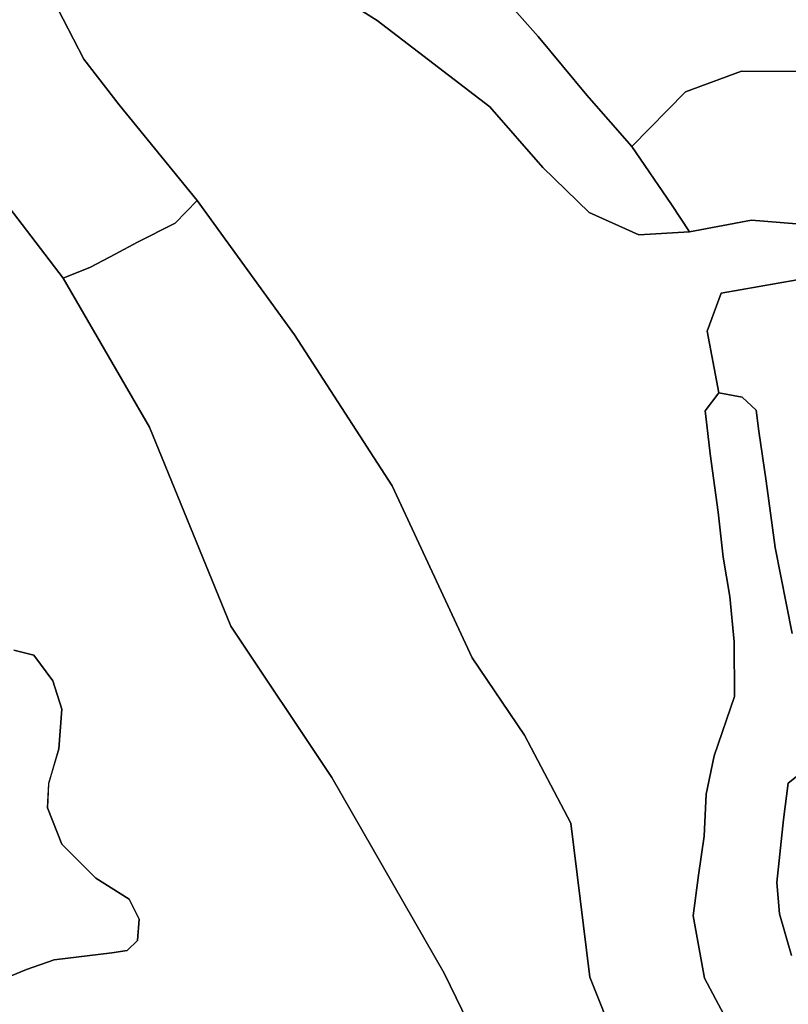
# Model space of a CAD drawing. Units: inches. Extents: x 484927 to 506257, y 6714246 to 6745589.
# Drawn here: x 500739 to 501302, y 6715096 to 6715817 of the extents above; entities that cross this region are included whole.
import ezdxf

# ---------------------------------------------------------------- set-up
doc = ezdxf.new("R2010")
doc.units = ezdxf.units.IN
doc.header["$MEASUREMENT"] = 0
doc.layers.add('DBO.Environmental_CITY_EM_2D_polygon', color=10, linetype='Continuous')

# ---------------------------------------------------------------- blocks, each defined once
blk = doc.blocks.new('Environmental_CITY_EM_2D_polygon_ACAD_1_FMEBLOCK187')
at = {"layer": 'DBO.Environmental_CITY_EM_2D_polygon'}
blk.add_lwpolyline([(190.05, -149.58), (204.55, -153.42), (218.68, -172.02), (225.26, -192.96), (222.98, -221.93), (215.54, -247.41), (214.71, -265.1), (225.1, -291.73), (250.07, -316.71), (274.52, -332.1), (281.9, -346.62), (280.66, -362.28), (273.1, -369.71), (261.81, -371.48), (219.61, -376.46), (199.3, -383.53), (166.67, -397.1)], dxfattribs=at)
blk = doc.blocks.new('Environmental_CITY_EM_2D_polygon_ACAD_1_FMEBLOCK188')
at = {"layer": 'DBO.Environmental_CITY_EM_2D_polygon'}
blk.add_lwpolyline([(190.05, -149.58), (204.55, -153.42), (218.68, -172.02), (225.26, -192.96), (222.98, -221.93), (215.54, -247.41), (214.71, -265.1), (225.1, -291.73), (250.07, -316.71), (274.52, -332.1), (281.9, -346.62), (280.66, -362.28), (273.1, -369.71), (261.81, -371.48), (219.61, -376.46), (199.3, -383.53), (166.67, -397.1)], dxfattribs=at)

msp = doc.modelspace()

# ---------------------------------------------------------------- linework, layer by layer
at = {"layer": 'DBO.Environmental_CITY_EM_2D_polygon'}
for points in [[(501099.2288, 6715826.8329), (501118.8374, 6715804.7474), (501154.2945, 6715761.9461), (501187.3768, 6715724.2837), (501216.5177, 6715681.6724), (501229.7193, 6715661.6965), (501192.6047, 6715659.4869), (501156.0261, 6715676.0336), (501122.2677, 6715708.9169), (501083.2071, 6715753.2079), (501000.6167, 6715816.585), (500941.6589, 6715853.9573)], [(501099.2288, 6715826.8329), (501118.8374, 6715804.7474), (501154.2945, 6715761.9461), (501187.3768, 6715724.2837), (501216.5177, 6715681.6724), (501229.7193, 6715661.6965), (501192.6047, 6715659.4869), (501156.0261, 6715676.0336), (501122.2677, 6715708.9169), (501083.2071, 6715753.2079), (501000.6167, 6715816.585), (500941.6589, 6715853.9573)], [(500941.6589, 6715853.9573), (501000.6167, 6715816.585), (501083.2071, 6715753.2079), (501122.2677, 6715708.9169), (501156.0261, 6715676.0336), (501192.6047, 6715659.4869), (501229.7193, 6715661.6965), (501275.0384, 6715670.2347), (501319.9288, 6715666.5755)], [(500941.6589, 6715853.9573), (501000.6167, 6715816.585), (501083.2071, 6715753.2079), (501122.2677, 6715708.9169), (501156.0261, 6715676.0336), (501192.6047, 6715659.4869), (501229.7193, 6715661.6965), (501275.0384, 6715670.2347), (501319.9288, 6715666.5755)], [(500763.0952, 6715832.4417), (500785.6558, 6715788.2107), (500811.7209, 6715754.7375), (500868.8646, 6715684.7318), (500852.7357, 6715668.1652), (500825.1616, 6715654.228), (500808.7936, 6715645.4998), (500790.5621, 6715635.9017), (500770.5247, 6715627.7334), (500710.1074, 6715706.5374), (500701.3668, 6715735.1815), (500687.1345, 6715764.7655), (500663.6833, 6715806.557), (500645.3528, 6715846.039)], [(500763.0952, 6715832.4417), (500785.6558, 6715788.2107), (500811.7209, 6715754.7375), (500868.8646, 6715684.7318), (500852.7357, 6715668.1652), (500825.1616, 6715654.228), (500808.7936, 6715645.4998), (500790.5621, 6715635.9017), (500770.5247, 6715627.7334), (500710.1074, 6715706.5374), (500701.3668, 6715735.1815), (500687.1345, 6715764.7655), (500663.6833, 6715806.557), (500645.3528, 6715846.039)], [(501194.1632, 6715021.4568), (501156.6281, 6715115.6876), (501149.5944, 6715173.2059), (501142.6679, 6715228.6046), (501108.7527, 6715292.9715), (501070.2694, 6715349.65), (501011.7239, 6715475.7843), (500940.117, 6715586.3918), (500868.8646, 6715684.7318), (500811.7209, 6715754.7375), (500785.6558, 6715788.2107), (500763.0952, 6715832.4417)], [(501194.1632, 6715021.4568), (501156.6281, 6715115.6876), (501149.5944, 6715173.2059), (501142.6679, 6715228.6046), (501108.7527, 6715292.9715), (501070.2694, 6715349.65), (501011.7239, 6715475.7843), (500940.117, 6715586.3918), (500868.8646, 6715684.7318), (500811.7209, 6715754.7375), (500785.6558, 6715788.2107), (500763.0952, 6715832.4417)], [(501327.7706, 6715779.2026), (501267.7408, 6715779.3325), (501226.7425, 6715764.2956), (501187.3768, 6715724.2837), (501154.2945, 6715761.9461), (501118.8374, 6715804.7474), (501099.2288, 6715826.8329)], [(501327.7706, 6715779.2026), (501267.7408, 6715779.3325), (501226.7425, 6715764.2956), (501187.3768, 6715724.2837), (501154.2945, 6715761.9461), (501118.8374, 6715804.7474), (501099.2288, 6715826.8329)], [(501319.9288, 6715666.5755), (501275.0384, 6715670.2347), (501229.7193, 6715661.6965), (501216.5177, 6715681.6724), (501187.3768, 6715724.2837), (501226.7425, 6715764.2956), (501267.7408, 6715779.3325), (501327.7706, 6715779.2026)], [(501319.9288, 6715666.5755), (501275.0384, 6715670.2347), (501229.7193, 6715661.6965), (501216.5177, 6715681.6724), (501187.3768, 6715724.2837), (501226.7425, 6715764.2956), (501267.7408, 6715779.3325), (501327.7706, 6715779.2026)], [(500710.1074, 6715706.5374), (500770.5247, 6715627.7334), (500833.7373, 6715518.7756), (500893.4125, 6715372.7753), (500967.5344, 6715261.9678), (501049.8526, 6715118.657), (501093.3, 6715029.4152)], [(500710.1074, 6715706.5374), (500770.5247, 6715627.7334), (500833.7373, 6715518.7756), (500893.4125, 6715372.7753), (500967.5344, 6715261.9678), (501049.8526, 6715118.657), (501093.3, 6715029.4152)], [(501093.3, 6715029.4152), (501049.8526, 6715118.657), (500967.5344, 6715261.9678), (500893.4125, 6715372.7753), (500833.7373, 6715518.7756), (500770.5247, 6715627.7334), (500790.5621, 6715635.9017), (500808.7936, 6715645.4998), (500825.1616, 6715654.228), (500852.7357, 6715668.1652), (500868.8646, 6715684.7318), (500940.117, 6715586.3918), (501011.7239, 6715475.7843), (501070.2694, 6715349.65), (501108.7527, 6715292.9715), (501142.6679, 6715228.6046), (501149.5944, 6715173.2059), (501156.6281, 6715115.6876), (501194.1632, 6715021.4568)], [(501093.3, 6715029.4152), (501049.8526, 6715118.657), (500967.5344, 6715261.9678), (500893.4125, 6715372.7753), (500833.7373, 6715518.7756), (500770.5247, 6715627.7334), (500790.5621, 6715635.9017), (500808.7936, 6715645.4998), (500825.1616, 6715654.228), (500852.7357, 6715668.1652), (500868.8646, 6715684.7318), (500940.117, 6715586.3918), (501011.7239, 6715475.7843), (501070.2694, 6715349.65), (501108.7527, 6715292.9715), (501142.6679, 6715228.6046), (501149.5944, 6715173.2059), (501156.6281, 6715115.6876), (501194.1632, 6715021.4568)], [(501308.4506, 6715626.5736), (501252.8159, 6715616.9256), (501242.624, 6715589.0813), (501251.1914, 6715543.8205), (501241.0325, 6715530.6432), (501243.0775, 6715513.9766), (501244.8999, 6715499.0996), (501250.7626, 6715456.3783), (501254.3001, 6715423.515), (501259.2724, 6715394.5709), (501262.2656, 6715361.4576), (501262.6861, 6715321.2858), (501247.6869, 6715277.8646), (501241.8489, 6715249.7603), (501240.4306, 6715219.1566), (501236.1593, 6715190.4824), (501232.3909, 6715160.7285), (501240.579, 6715115.0478), (501261.1194, 6715076.4056), (501262.2986, 6715062.6284), (501275.6321, 6715042.6325), (501289.9964, 6715027.1756), (501304.3277, 6715010.599)], [(501308.4506, 6715626.5736), (501252.8159, 6715616.9256), (501242.624, 6715589.0813), (501251.1914, 6715543.8205), (501241.0325, 6715530.6432), (501243.0775, 6715513.9766), (501244.8999, 6715499.0996), (501250.7626, 6715456.3783), (501254.3001, 6715423.515), (501259.2724, 6715394.5709), (501262.2656, 6715361.4576), (501262.6861, 6715321.2858), (501247.6869, 6715277.8646), (501241.8489, 6715249.7603), (501240.4306, 6715219.1566), (501236.1593, 6715190.4824), (501232.3909, 6715160.7285), (501240.579, 6715115.0478), (501261.1194, 6715076.4056), (501262.2986, 6715062.6284), (501275.6321, 6715042.6325), (501289.9964, 6715027.1756), (501304.3277, 6715010.599)], [(501304.9873, 6715367.6163), (501292.5443, 6715430.4636), (501285.7745, 6715479.1436), (501280.4972, 6715515.7562), (501278.5594, 6715531.1431), (501268.2686, 6715540.6911), (501251.1914, 6715543.8205), (501242.624, 6715589.0813), (501252.8159, 6715616.9256), (501308.4506, 6715626.5736)], [(501304.9873, 6715367.6163), (501292.5443, 6715430.4636), (501285.7745, 6715479.1436), (501280.4972, 6715515.7562), (501278.5594, 6715531.1431), (501268.2686, 6715540.6911), (501251.1914, 6715543.8205), (501242.624, 6715589.0813), (501252.8159, 6715616.9256), (501308.4506, 6715626.5736)], [(501261.1194, 6715076.4056), (501240.579, 6715115.0478), (501232.3909, 6715160.7285), (501236.1593, 6715190.4824), (501240.4306, 6715219.1566), (501241.8489, 6715249.7603), (501247.6869, 6715277.8646), (501262.6861, 6715321.2858), (501262.2656, 6715361.4576), (501259.2724, 6715394.5709), (501254.3001, 6715423.515), (501250.7626, 6715456.3783), (501244.8999, 6715499.0996), (501243.0775, 6715513.9766), (501241.0325, 6715530.6432), (501251.1914, 6715543.8205), (501268.2686, 6715540.6911), (501278.5594, 6715531.1431), (501280.4972, 6715515.7562), (501285.7745, 6715479.1436), (501292.5443, 6715430.4636), (501304.9873, 6715367.6163)], [(501261.1194, 6715076.4056), (501240.579, 6715115.0478), (501232.3909, 6715160.7285), (501236.1593, 6715190.4824), (501240.4306, 6715219.1566), (501241.8489, 6715249.7603), (501247.6869, 6715277.8646), (501262.6861, 6715321.2858), (501262.2656, 6715361.4576), (501259.2724, 6715394.5709), (501254.3001, 6715423.515), (501250.7626, 6715456.3783), (501244.8999, 6715499.0996), (501243.0775, 6715513.9766), (501241.0325, 6715530.6432), (501251.1914, 6715543.8205), (501268.2686, 6715540.6911), (501278.5594, 6715531.1431), (501280.4972, 6715515.7562), (501285.7745, 6715479.1436), (501292.5443, 6715430.4636), (501304.9873, 6715367.6163)], [(500711.0721, 6715107.8792), (500743.7009, 6715121.4464), (500764.0105, 6715128.515), (500806.2127, 6715133.494), (500817.5012, 6715135.2636), (500825.0627, 6715142.7021), (500826.2996, 6715158.3589), (500818.9195, 6715172.876), (500794.4706, 6715188.2728), (500769.5022, 6715213.2478), (500759.1124, 6715239.8823), (500759.9453, 6715257.5687), (500767.383, 6715283.0436), (500769.6671, 6715312.0177), (500763.0869, 6715332.9534), (500748.9535, 6715351.5596), (500734.4574, 6715355.3988)], [(500711.0721, 6715107.8792), (500743.7009, 6715121.4464), (500764.0105, 6715128.515), (500806.2127, 6715133.494), (500817.5012, 6715135.2636), (500825.0627, 6715142.7021), (500826.2996, 6715158.3589), (500818.9195, 6715172.876), (500794.4706, 6715188.2728), (500769.5022, 6715213.2478), (500759.1124, 6715239.8823), (500759.9453, 6715257.5687), (500767.383, 6715283.0436), (500769.6671, 6715312.0177), (500763.0869, 6715332.9534), (500748.9535, 6715351.5596), (500734.4574, 6715355.3988)], [(501304.4678, 6715131.6844), (501295.5788, 6715162.0682), (501293.641, 6715185.0635), (501298.5473, 6715231.2141), (501301.9858, 6715257.8887), (501326.6162, 6715277.3347)], [(501304.4678, 6715131.6844), (501295.5788, 6715162.0682), (501293.641, 6715185.0635), (501298.5473, 6715231.2141), (501301.9858, 6715257.8887), (501326.6162, 6715277.3347)], [(501326.6162, 6715277.3347), (501301.9858, 6715257.8887), (501298.5473, 6715231.2141), (501293.641, 6715185.0635), (501295.5788, 6715162.0682), (501304.4678, 6715131.6844)], [(501326.6162, 6715277.3347), (501301.9858, 6715257.8887), (501298.5473, 6715231.2141), (501293.641, 6715185.0635), (501295.5788, 6715162.0682), (501304.4678, 6715131.6844)]]:
    msp.add_lwpolyline(points, dxfattribs=at)

# ---------------------------------------------------------------- block references
for name in ['Environmental_CITY_EM_2D_polygon_ACAD_1_FMEBLOCK187', 'Environmental_CITY_EM_2D_polygon_ACAD_1_FMEBLOCK188']:
    msp.add_blockref(name, (500544.403, 6715504.9784), dxfattribs=at)

doc.saveas('drawing.dxf')
